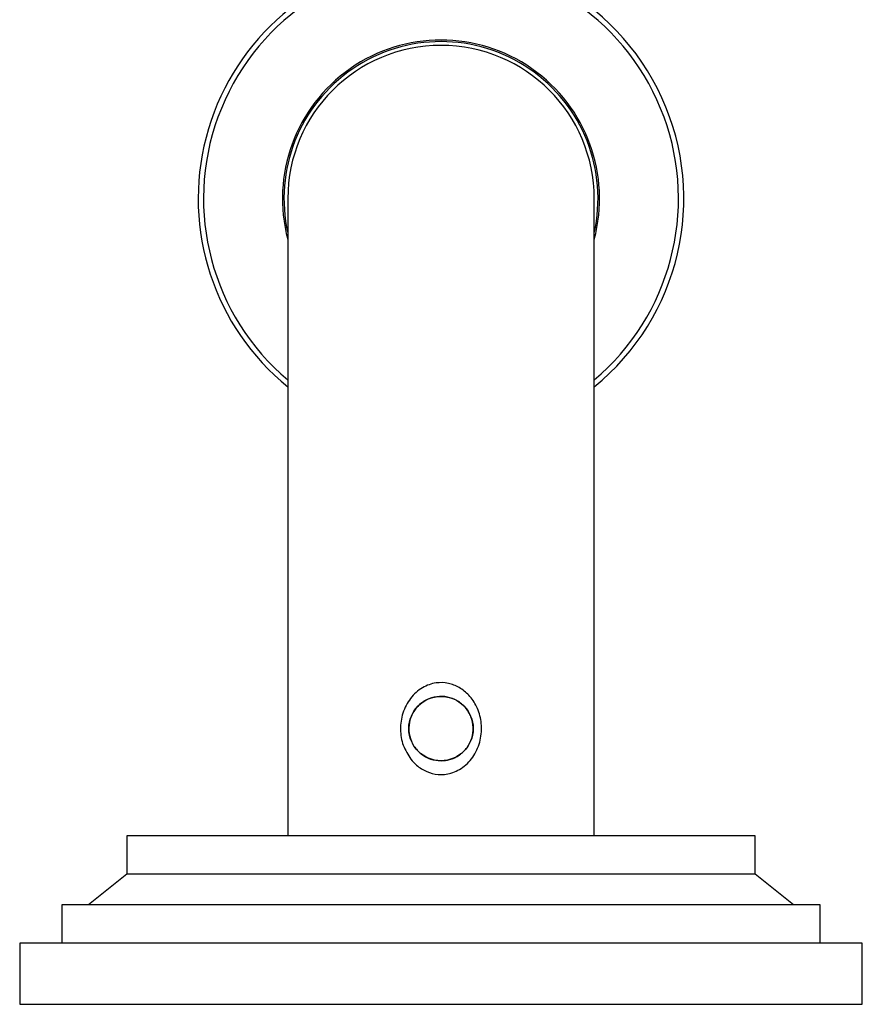
# Model space of a CAD drawing. Units: millimetres. Extents: x 3 to 3296, y 5 to 3295.
# Drawn here: x 1763 to 1818, y 2447 to 2511 of the extents above; entities that cross this region are included whole.
import ezdxf

# ---------------------------------------------------------------- set-up
doc = ezdxf.new("R2010")
doc.units = ezdxf.units.MM

msp = doc.modelspace()

# ---------------------------------------------------------------- linework, layer by layer
at = {"color": 7, "linetype": 'Continuous', "lineweight": 25}
for p, q in [((1780.131, 2499.693), (1780.131, 2469.693)), ((1800.131, 2469.693), (1800.131, 2499.693)), ((1780.131, 2469.693), (1780.131, 2460.193)), ((1800.131, 2460.193), (1800.131, 2469.693)), ((1780.131, 2460.193), (1780.131, 2458.093)), ((1800.131, 2458.093), (1800.131, 2460.193)), ((1769.631, 2458.093), (1769.631, 2455.593)), ((1771.656, 2458.093), (1769.631, 2458.093)), ((1810.631, 2458.093), (1771.656, 2458.093)), ((1810.631, 2455.593), (1810.631, 2458.093)), ((1769.631, 2455.593), (1767.131, 2453.593)), ((1771.656, 2455.593), (1769.631, 2455.593)), ((1810.631, 2455.593), (1771.656, 2455.593)), ((1813.131, 2453.593), (1810.631, 2455.593)), ((1765.381, 2453.593), (1765.381, 2451.093)), ((1767.826, 2453.593), (1765.381, 2453.593)), ((1814.881, 2453.593), (1767.826, 2453.593)), ((1814.881, 2451.093), (1814.881, 2453.593)), ((1762.631, 2451.093), (1762.631, 2447.093)), ((1765.348, 2451.093), (1762.631, 2451.093)), ((1817.631, 2451.093), (1765.348, 2451.093)), ((1817.631, 2447.093), (1817.631, 2451.093)), ((1762.631, 2447.093), (1817.631, 2447.093))]:
    msp.add_line(p, q, dxfattribs=at)
msp.add_circle((1790.131, 2465.093), 2.1, dxfattribs=at)
for radius, start, end in [(15.85, 99.94895, 230.88235), (15.85, 309.11765, 99.94895), (15.5, 310.17777, 229.82223), (10.35, 345.05717, 194.94283), (10.25, 347.31962, 192.68038), (10, 90, 180), (10, 0, 90)]:
    msp.add_arc((1790.131, 2499.693), radius, start, end, dxfattribs=at)
for points, knots in [([(1788.161, 2463.097), (1787.975, 2463.39), (1787.602, 2463.978), (1787.434, 2465.049), (1787.586, 2466.126), (1788.086, 2467.097), (1788.858, 2467.797), (1789.756, 2468.119), (1790.607, 2468.088), (1791.352, 2467.797), (1791.998, 2467.275), (1792.511, 2466.514), (1792.801, 2465.541), (1792.775, 2464.459), (1792.4, 2463.428), (1791.717, 2462.61), (1790.844, 2462.141), (1789.961, 2462.05), (1789.178, 2462.253), (1788.575, 2462.627), (1788.283, 2462.959), (1788.161, 2463.097)], [0, 0, 0, 0, 0.058619, 0.117549, 0.178867, 0.2403, 0.299706, 0.352563, 0.397939, 0.440732, 0.486209, 0.537519, 0.594968, 0.655822, 0.717356, 0.777964, 0.833759, 0.88157, 0.92463, 0.968608, 1, 1, 1, 1]), ([(1790.131, 2462.993), (1789.898, 2463.015), (1789.433, 2463.06), (1788.812, 2463.411), (1788.331, 2463.933), (1788.049, 2464.594), (1788.003, 2465.308), (1788.189, 2465.988), (1788.585, 2466.571), (1789.156, 2466.998), (1789.842, 2467.213), (1790.554, 2467.189), (1791.212, 2466.937), (1791.755, 2466.485), (1792.125, 2465.872), (1792.269, 2465.168), (1792.175, 2464.466), (1791.861, 2463.836), (1791.356, 2463.341), (1790.749, 2463.042), (1790.32, 2463.008), (1790.131, 2462.993)], [0, 0, 0, 0, 0.052682, 0.10533, 0.158857, 0.213075, 0.266304, 0.318396, 0.370978, 0.424894, 0.478947, 0.53175, 0.583875, 0.636856, 0.690984, 0.744774, 0.797187, 0.849365, 0.902774, 0.956999, 1, 1, 1, 1])]:
    msp.add_open_spline(points, degree=3, knots=knots, dxfattribs=at)

doc.saveas('drawing.dxf')
